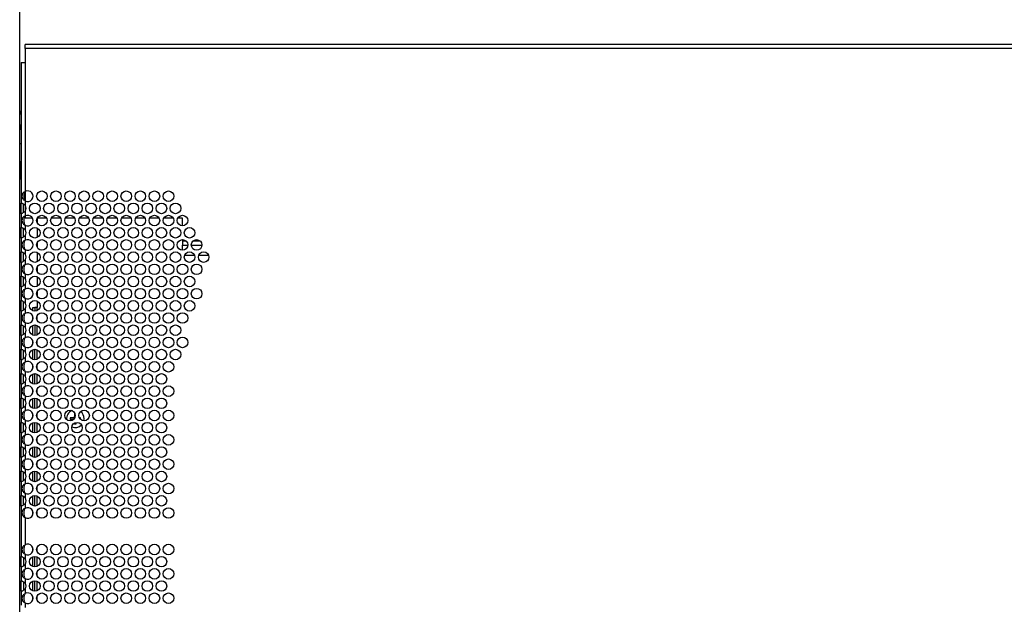
# Model space of a CAD drawing. Units: inches. Extents: x 112 to 581, y -226 to 33.
# Drawn here: x 126 to 129, y -50 to -48 of the extents above; entities that cross this region are included whole.
import ezdxf

# ---------------------------------------------------------------- set-up
doc = ezdxf.new("R2010")
doc.units = ezdxf.units.IN
doc.header["$MEASUREMENT"] = 0

msp = doc.modelspace()

# ---------------------------------------------------------------- linework, layer by layer
at = {"color": 7, "linetype": 'Continuous', "lineweight": 25}
for p, q in [((125.86558, -51.92588), (125.86558, -47.48185)), ((135.2301, -47.97387), (125.88533, -47.97387)), ((125.88533, -47.98817), (125.88533, -47.97387)), ((125.88533, -47.98817), (125.88533, -48.03817)), ((135.2301, -47.98817), (125.88533, -47.98817)), ((125.87103, -48.03817), (125.87103, -48.53764)), ((125.87103, -48.03817), (125.88533, -48.03817)), ((125.88533, -48.03817), (125.88533, -48.4967)), ((125.87103, -48.2758), (125.86558, -48.2758)), ((125.86558, -48.3254), (125.87103, -48.3254)), ((125.87063, -48.38941), (125.86975, -48.38941)), ((125.86975, -48.45261), (125.87063, -48.45261)), ((125.88533, -48.4967), (125.88533, -48.52957)), ((125.87103, -48.57523), (125.87103, -48.53764)), ((125.87903, -48.57137), (125.87903, -48.54119)), ((125.88533, -48.52957), (125.88533, -48.54637)), ((125.88533, -48.54637), (125.88533, -48.5665)), ((125.87103, -48.57523), (125.87103, -48.62424)), ((125.88533, -48.5665), (125.88533, -48.5833)), ((125.88533, -48.5833), (125.88533, -48.59151)), ((125.91136, -48.59151), (125.88533, -48.59151)), ((125.88533, -48.61618), (125.88533, -48.63297)), ((125.96136, -48.59151), (125.92755, -48.59151)), ((125.92779, -48.59151), (125.92779, -48.60846)), ((126.01136, -48.59151), (125.97755, -48.59151)), ((126.06136, -48.59151), (126.02755, -48.59151)), ((126.11136, -48.59151), (126.07755, -48.59151)), ((126.16136, -48.59151), (126.12755, -48.59151)), ((126.21136, -48.59151), (126.17755, -48.59151)), ((126.26136, -48.59151), (126.22755, -48.59151)), ((126.31136, -48.59151), (126.27755, -48.59151)), ((126.36136, -48.59151), (126.32755, -48.59151)), ((126.41136, -48.59151), (126.37755, -48.59151)), ((126.44439, -48.59151), (126.42755, -48.59151)), ((126.44439, -48.61854), (126.44439, -48.59151)), ((125.87103, -48.66184), (125.87103, -48.62424)), ((125.87903, -48.65797), (125.87903, -48.6278)), ((125.92779, -48.62619), (125.92779, -48.65989)), ((125.87103, -48.66184), (125.87103, -48.71084)), ((125.88533, -48.6531), (125.88533, -48.6699)), ((125.92779, -48.67762), (125.92779, -48.69506)), ((126.44439, -48.66754), (126.44439, -48.67298)), ((126.45767, -48.67298), (126.44439, -48.67298)), ((126.44439, -48.67298), (126.44439, -48.68727)), ((126.44439, -48.70514), (126.44439, -48.68727)), ((126.50767, -48.67298), (126.48123, -48.67298)), ((125.87103, -48.74844), (125.87103, -48.71084)), ((125.87903, -48.74457), (125.87903, -48.7144)), ((125.88533, -48.70278), (125.88533, -48.71958)), ((125.92779, -48.71279), (125.92779, -48.74649)), ((125.87103, -48.74844), (125.87103, -48.79745)), ((125.88533, -48.73971), (125.88533, -48.7565)), ((126.45187, -48.72298), (126.48703, -48.72298)), ((126.50187, -48.72298), (126.53703, -48.72298)), ((125.88533, -48.78938), (125.88533, -48.80618)), ((125.92779, -48.76423), (125.92779, -48.78166)), ((125.87103, -48.83504), (125.87103, -48.79745)), ((125.87903, -48.83117), (125.87903, -48.801)), ((125.88533, -48.82631), (125.88533, -48.84311)), ((125.92779, -48.7994), (125.92779, -48.83309)), ((125.87103, -48.83504), (125.87103, -48.88405)), ((125.92779, -48.85083), (125.92779, -48.86826)), ((125.87103, -48.92164), (125.87103, -48.88405)), ((125.87903, -48.91778), (125.87903, -48.8876)), ((125.88533, -48.87598), (125.88533, -48.89278)), ((125.92779, -48.886), (125.92779, -48.90918)), ((125.87103, -48.92164), (125.87103, -48.97065)), ((125.88533, -48.91291), (125.88533, -48.92971)), ((125.91179, -48.90918), (125.91979, -48.90918)), ((125.91179, -48.92002), (125.91179, -48.90918)), ((125.91979, -48.90918), (125.91979, -48.92164)), ((125.92779, -48.90918), (125.91979, -48.90918)), ((125.88533, -48.96259), (125.88533, -48.97938)), ((125.91179, -48.9534), (125.91179, -48.93889)), ((125.87103, -49.00825), (125.87103, -48.97065)), ((125.87903, -49.00438), (125.87903, -48.97421)), ((125.88533, -48.99951), (125.88533, -49.01631)), ((125.91179, -49.00662), (125.91179, -48.97228)), ((125.91979, -48.97065), (125.91979, -49.00825)), ((125.87103, -49.00825), (125.87103, -49.05725)), ((125.91179, -49.04001), (125.91179, -49.02549)), ((125.87103, -49.09485), (125.87103, -49.05725)), ((125.87903, -49.09098), (125.87903, -49.06081)), ((125.88533, -49.04919), (125.88533, -49.06599)), ((125.91179, -49.09322), (125.91179, -49.05888)), ((125.91979, -49.09485), (125.91979, -49.05725)), ((125.87103, -49.09485), (125.87103, -49.14386)), ((125.88533, -49.08612), (125.88533, -49.10291)), ((125.88533, -49.13579), (125.88533, -49.15259)), ((125.91179, -49.12661), (125.91179, -49.1121)), ((125.87103, -49.18145), (125.87103, -49.14386)), ((125.87903, -49.17758), (125.87903, -49.14741)), ((125.88533, -49.17272), (125.88533, -49.18952)), ((125.91179, -49.17982), (125.91179, -49.14548)), ((125.91979, -49.18145), (125.91979, -49.14386)), ((125.87103, -49.18145), (125.87103, -49.23046)), ((125.91179, -49.21321), (125.91179, -49.1987)), ((125.87103, -49.26805), (125.87103, -49.23046)), ((125.87903, -49.26419), (125.87903, -49.23401)), ((125.88533, -49.22239), (125.88533, -49.23919)), ((125.91179, -49.26643), (125.91179, -49.23209)), ((125.91979, -49.26805), (125.91979, -49.23046)), ((125.87103, -49.26805), (125.87103, -49.31706)), ((125.88533, -49.25932), (125.88533, -49.27612)), ((125.87103, -49.35466), (125.87103, -49.31706)), ((125.88533, -49.309), (125.88533, -49.32579)), ((125.91179, -49.29981), (125.91179, -49.2853)), ((125.91979, -49.35466), (125.91979, -49.31706)), ((126.05675, -49.30077), (126.04543, -49.30077)), ((126.04543, -49.30697), (126.05675, -49.30697)), ((126.05265, -49.30697), (126.05265, -49.30077)), ((126.06059, -49.2856), (126.06059, -49.29693)), ((126.06059, -49.29282), (126.06325, -49.29282)), ((126.06679, -49.32214), (126.06679, -49.31725)), ((126.08196, -49.30077), (126.07754, -49.30077)), ((126.09409, -49.31135), (126.09499, -49.30387)), ((125.87903, -49.35079), (125.87903, -49.32062)), ((125.88533, -49.34592), (125.88533, -49.36272)), ((125.91179, -49.35303), (125.91179, -49.31869)), ((126.06059, -49.31916), (126.06059, -49.32214)), ((125.87103, -49.35466), (125.87103, -49.40366)), ((125.91179, -49.38642), (125.91179, -49.3719)), ((125.87103, -49.44126), (125.87103, -49.40366)), ((125.87903, -49.43739), (125.87903, -49.40722)), ((125.88533, -49.3956), (125.88533, -49.4124)), ((125.91179, -49.43963), (125.91179, -49.40529)), ((125.91979, -49.44126), (125.91979, -49.40367)), ((125.87103, -49.44126), (125.87103, -49.49027)), ((125.88533, -49.43253), (125.88533, -49.44932)), ((125.87103, -49.52786), (125.87103, -49.49027)), ((125.88533, -49.4822), (125.88533, -49.499)), ((125.91179, -49.47302), (125.91179, -49.45851)), ((125.91179, -49.52623), (125.91179, -49.49189)), ((125.91979, -49.52786), (125.91979, -49.49027)), ((125.87903, -49.52399), (125.87903, -49.49382)), ((125.88533, -49.51913), (125.88533, -49.53593)), ((125.87103, -49.52786), (125.87103, -49.57687)), ((125.91179, -49.55962), (125.91179, -49.54511)), ((125.87103, -49.61446), (125.87103, -49.57687)), ((125.87903, -49.6106), (125.87903, -49.58042)), ((125.88533, -49.5688), (125.88533, -49.5856)), ((125.91179, -49.61284), (125.91179, -49.5785)), ((125.91979, -49.61446), (125.91979, -49.57687)), ((125.87103, -49.61446), (125.87103, -49.79327)), ((125.88533, -49.60573), (125.88533, -49.62253)), ((125.91179, -49.64622), (125.91179, -49.63171)), ((125.88533, -49.65541), (125.88533, -49.75233)), ((125.91179, -49.77602), (125.91179, -49.76151)), ((125.87103, -49.83087), (125.87103, -49.79327)), ((125.87903, -49.79714), (125.87903, -49.82731)), ((125.88533, -49.78521), (125.88533, -49.802)), ((125.91179, -49.82924), (125.91179, -49.7949)), ((125.91979, -49.83087), (125.91979, -49.79327)), ((125.87103, -49.83087), (125.87103, -49.87987)), ((125.88533, -49.82213), (125.88533, -49.83893)), ((125.88533, -49.87181), (125.88533, -49.88861)), ((125.91179, -49.86263), (125.91179, -49.84812)), ((125.87103, -49.91747), (125.87103, -49.87987)), ((125.87903, -49.88374), (125.87903, -49.91392)), ((125.88533, -49.90874), (125.88533, -49.92553)), ((125.91179, -49.91584), (125.91179, -49.8815)), ((125.91979, -49.91747), (125.91979, -49.87988)), ((125.87103, -49.91747), (125.87103, -49.96648)), ((125.91179, -49.94923), (125.91179, -49.93472)), ((125.88533, -49.95841), (125.88533, -49.97521))]:
    msp.add_line(p, q, dxfattribs=at)
at = {"color": 8, "linetype": 'Continuous', "lineweight": 25}
for p, q in [((125.86936, -48.42101), (125.86936, -48.38973)), ((125.86975, -48.38941), (125.86975, -48.45261)), ((125.87063, -48.45261), (125.87063, -48.38941)), ((125.86936, -48.4523), (125.86936, -48.42101)), ((126.44439, -48.68727), (126.46323, -48.68727)), ((126.47567, -48.68727), (126.51323, -48.68727)), ((125.92779, -48.91969), (125.92779, -48.90918)), ((125.92779, -48.95487), (125.92779, -48.93743)), ((125.92779, -49.0063), (125.92779, -48.9726)), ((125.92779, -49.04147), (125.92779, -49.02403)), ((125.92779, -49.0929), (125.92779, -49.0592)), ((125.92779, -49.12807), (125.92779, -49.11064)), ((125.92779, -49.1795), (125.92779, -49.14581)), ((125.92779, -49.21467), (125.92779, -49.19724)), ((125.92779, -49.2661), (125.92779, -49.23241)), ((125.92779, -49.30128), (125.92779, -49.28384)), ((125.92779, -49.35271), (125.92779, -49.31901)), ((125.92779, -49.38788), (125.92779, -49.37044)), ((125.92779, -49.43931), (125.92779, -49.40561)), ((125.92779, -49.47448), (125.92779, -49.45705)), ((125.92779, -49.52591), (125.92779, -49.49222)), ((125.92779, -49.56108), (125.92779, -49.54365)), ((125.92779, -49.61251), (125.92779, -49.57882)), ((125.92779, -49.64769), (125.92779, -49.63025)), ((125.92779, -49.77749), (125.92779, -49.76005)), ((125.92779, -49.82892), (125.92779, -49.79522)), ((125.92779, -49.86409), (125.92779, -49.84665)), ((125.92779, -49.91552), (125.92779, -49.88183)), ((125.92779, -49.95069), (125.92779, -49.93326))]:
    msp.add_line(p, q, dxfattribs=at)
at = {"color": 7, "linetype": 'Continuous', "lineweight": 25, "flags": 128}
msp.add_lwpolyline([(126.05675, -49.30077), (126.05723, -49.30029), (126.05771, -49.29981), (126.05819, -49.29933), (126.05867, -49.29885), (126.05915, -49.29837), (126.05963, -49.29789), (126.06011, -49.29741), (126.06059, -49.29693)], dxfattribs=at)
at = {"color": 7, "linetype": 'Continuous', "lineweight": 25}
for centre in [(125.94445, -48.51314), (125.99445, -48.51314), (126.04445, -48.51314), (126.09445, -48.51314), (126.14445, -48.51314), (126.19445, -48.51314), (126.24445, -48.51314), (126.29445, -48.51314), (126.34445, -48.51314), (126.39445, -48.51314), (125.91945, -48.55644), (125.96945, -48.55644), (126.01945, -48.55644), (126.06945, -48.55644), (126.11945, -48.55644), (126.16945, -48.55644), (126.21945, -48.55644), (126.26945, -48.55644), (126.31945, -48.55644), (126.36945, -48.55644), (126.41945, -48.55644), (125.94445, -48.59974), (125.99445, -48.59974), (126.04445, -48.59974), (126.09445, -48.59974), (126.14445, -48.59974), (126.19445, -48.59974), (126.24445, -48.59974), (126.29445, -48.59974), (126.34445, -48.59974), (126.39445, -48.59974), (126.44445, -48.59974), (125.91945, -48.64304), (125.96945, -48.64304), (126.01945, -48.64304), (126.06945, -48.64304), (126.11945, -48.64304), (126.16945, -48.64304), (126.21945, -48.64304), (126.26945, -48.64304), (126.31945, -48.64304), (126.36945, -48.64304), (126.41945, -48.64304), (126.46945, -48.64304), (125.94445, -48.68634), (125.99445, -48.68634), (126.04445, -48.68634), (126.09445, -48.68634), (126.14445, -48.68634), (126.19445, -48.68634), (126.24445, -48.68634), (126.29445, -48.68634), (126.34445, -48.68634), (126.39445, -48.68634), (126.44445, -48.68634), (126.49445, -48.68634), (125.91945, -48.72964), (125.96945, -48.72964), (126.01945, -48.72964), (126.06945, -48.72964), (126.11945, -48.72964), (126.16945, -48.72964), (126.21945, -48.72964), (126.26945, -48.72964), (126.31945, -48.72964), (126.36945, -48.72964), (126.41945, -48.72964), (126.46945, -48.72964), (126.51945, -48.72964), (125.94445, -48.77294), (125.99445, -48.77294), (126.04445, -48.77294), (126.09445, -48.77294), (126.14445, -48.77294), (126.19445, -48.77294), (126.24445, -48.77294), (126.29445, -48.77294), (126.34445, -48.77294), (126.39445, -48.77294), (126.44445, -48.77294), (126.49445, -48.77294), (125.91945, -48.81624), (125.96945, -48.81624), (126.01945, -48.81624), (126.06945, -48.81624), (126.11945, -48.81624), (126.16945, -48.81624), (126.21945, -48.81624), (126.26945, -48.81624), (126.31945, -48.81624), (126.36945, -48.81624), (126.41945, -48.81624), (126.46945, -48.81624), (125.94445, -48.85955), (125.99445, -48.85955), (126.04445, -48.85955), (126.09445, -48.85955), (126.14445, -48.85955), (126.19445, -48.85955), (126.24445, -48.85955), (126.29445, -48.85955), (126.34445, -48.85955), (126.39445, -48.85955), (126.44445, -48.85955), (126.49445, -48.85955), (125.91945, -48.90285), (125.96945, -48.90285), (126.01945, -48.90285), (126.06945, -48.90285), (126.11945, -48.90285), (126.16945, -48.90285), (126.21945, -48.90285), (126.26945, -48.90285), (126.31945, -48.90285), (126.36945, -48.90285), (126.41945, -48.90285), (126.46945, -48.90285), (125.94445, -48.94615), (125.99445, -48.94615), (126.04445, -48.94615), (126.09445, -48.94615), (126.14445, -48.94615), (126.19445, -48.94615), (126.24445, -48.94615), (126.29445, -48.94615), (126.34445, -48.94615), (126.39445, -48.94615), (126.44445, -48.94615), (125.91945, -48.98945), (125.96945, -48.98945), (126.01945, -48.98945), (126.06945, -48.98945), (126.11945, -48.98945), (126.16945, -48.98945), (126.21945, -48.98945), (126.26945, -48.98945), (126.31945, -48.98945), (126.36945, -48.98945), (126.41945, -48.98945), (125.94445, -49.03275), (125.99445, -49.03275), (126.04445, -49.03275), (126.09445, -49.03275), (126.14445, -49.03275), (126.19445, -49.03275), (126.24445, -49.03275), (126.29445, -49.03275), (126.34445, -49.03275), (126.39445, -49.03275), (126.44445, -49.03275), (125.91945, -49.07605), (125.96945, -49.07605), (126.01945, -49.07605), (126.06945, -49.07605), (126.11945, -49.07605), (126.16945, -49.07605), (126.21945, -49.07605), (126.26945, -49.07605), (126.31945, -49.07605), (126.36945, -49.07605), (126.41945, -49.07605), (125.94445, -49.11935), (125.99445, -49.11935), (126.04445, -49.11935), (126.09445, -49.11935), (126.14445, -49.11935), (126.19445, -49.11935), (126.24445, -49.11935), (126.29445, -49.11935), (126.34445, -49.11935), (126.39445, -49.11935), (125.91945, -49.16265), (125.96945, -49.16265), (126.01945, -49.16265), (126.06945, -49.16265), (126.11945, -49.16265), (126.16945, -49.16265), (126.21945, -49.16265), (126.26945, -49.16265), (126.31945, -49.16265), (126.36945, -49.16265), (125.94445, -49.20596), (125.99445, -49.20596), (126.04445, -49.20596), (126.09445, -49.20596), (126.14445, -49.20596), (126.19445, -49.20596), (126.24445, -49.20596), (126.29445, -49.20596), (126.34445, -49.20596), (126.39445, -49.20596), (125.91945, -49.24926), (125.96945, -49.24926), (126.01945, -49.24926), (126.06945, -49.24926), (126.11945, -49.24926), (126.16945, -49.24926), (126.21945, -49.24926), (126.26945, -49.24926), (126.31945, -49.24926), (126.36945, -49.24926), (125.94445, -49.29256), (125.99445, -49.29256), (126.04445, -49.29256), (126.09445, -49.29256), (126.14445, -49.29256), (126.19445, -49.29256), (126.24445, -49.29256), (126.29445, -49.29256), (126.34445, -49.29256), (126.39445, -49.29256), (125.91945, -49.33586), (125.96945, -49.33586), (126.01945, -49.33586), (126.06945, -49.33586), (126.11945, -49.33586), (126.16945, -49.33586), (126.21945, -49.33586), (126.26945, -49.33586), (126.31945, -49.33586), (126.36945, -49.33586), (125.94445, -49.37916), (125.99445, -49.37916), (126.04445, -49.37916), (126.09445, -49.37916), (126.14445, -49.37916), (126.19445, -49.37916), (126.24445, -49.37916), (126.29445, -49.37916), (126.34445, -49.37916), (126.39445, -49.37916), (125.91945, -49.42246), (125.96945, -49.42246), (126.01945, -49.42246), (126.06945, -49.42246), (126.11945, -49.42246), (126.16945, -49.42246), (126.21945, -49.42246), (126.26945, -49.42246), (126.31945, -49.42246), (126.36945, -49.42246), (125.94445, -49.46576), (125.99445, -49.46576), (126.04445, -49.46576), (126.09445, -49.46576), (126.14445, -49.46576), (126.19445, -49.46576), (126.24445, -49.46576), (126.29445, -49.46576), (126.34445, -49.46576), (126.39445, -49.46576), (125.91945, -49.50906), (125.96945, -49.50906), (126.01945, -49.50906), (126.06945, -49.50906), (126.11945, -49.50906), (126.16945, -49.50906), (126.21945, -49.50906), (126.26945, -49.50906), (126.31945, -49.50906), (126.36945, -49.50906), (125.94445, -49.55237), (125.99445, -49.55237), (126.04445, -49.55237), (126.09445, -49.55237), (126.14445, -49.55237), (126.19445, -49.55237), (126.24445, -49.55237), (126.29445, -49.55237), (126.34445, -49.55237), (126.39445, -49.55237), (125.91945, -49.59567), (125.96945, -49.59567), (126.01945, -49.59567), (126.06945, -49.59567), (126.11945, -49.59567), (126.16945, -49.59567), (126.21945, -49.59567), (126.26945, -49.59567), (126.31945, -49.59567), (126.36945, -49.59567), (125.94445, -49.63897), (125.99445, -49.63897), (126.04445, -49.63897), (126.09445, -49.63897), (126.14445, -49.63897), (126.19445, -49.63897), (126.24445, -49.63897), (126.29445, -49.63897), (126.34445, -49.63897), (126.39445, -49.63897), (125.94445, -49.76877), (125.99445, -49.76877), (126.04445, -49.76877), (126.09445, -49.76877), (126.14445, -49.76877), (126.19445, -49.76877), (126.24445, -49.76877), (126.29445, -49.76877), (126.34445, -49.76877), (126.39445, -49.76877), (125.91945, -49.81207), (125.96945, -49.81207), (126.01945, -49.81207), (126.06945, -49.81207), (126.11945, -49.81207), (126.16945, -49.81207), (126.21945, -49.81207), (126.26945, -49.81207), (126.31945, -49.81207), (126.36945, -49.81207), (125.94445, -49.85537), (125.99445, -49.85537), (126.04445, -49.85537), (126.09445, -49.85537), (126.14445, -49.85537), (126.19445, -49.85537), (126.24445, -49.85537), (126.29445, -49.85537), (126.34445, -49.85537), (126.39445, -49.85537), (125.91945, -49.89867), (125.96945, -49.89867), (126.01945, -49.89867), (126.06945, -49.89867), (126.11945, -49.89867), (126.16945, -49.89867), (126.21945, -49.89867), (126.26945, -49.89867), (126.31945, -49.89867), (126.36945, -49.89867), (125.94445, -49.94197), (125.99445, -49.94197), (126.04445, -49.94197), (126.09445, -49.94197), (126.14445, -49.94197), (126.19445, -49.94197), (126.24445, -49.94197), (126.29445, -49.94197), (126.34445, -49.94197), (126.39445, -49.94197)]:
    msp.add_circle(centre, 0.0188, dxfattribs=at)
for centre, radius, start, end in [((126.07001, -48.21624), 0.2, 174.16225, 179.96005), ((126.07001, -48.21597), 0.2, 180.03995, 185.83775), ((126.07001, -48.26504), 0.2, 174.16225, 179.96005), ((126.07001, -48.26476), 0.2, 180.03995, 183.16673), ((126.02554, -48.42446), 0.16, 167.46038, 178.76393), ((125.86975, -48.38981), 0.0004, 90, 167.46038), ((125.87063, -48.38981), 0.0004, 0, 90), ((126.02554, -48.41756), 0.16, 181.23607, 192.53962), ((125.86975, -48.45221), 0.0004, 192.53962, 270), ((125.87063, -48.45221), 0.0004, 270, 0), ((125.89445, -48.51314), 0.0188, 240.97619, 119.02381), ((125.86945, -48.55644), 0.0188, 327.63062, 32.36938), ((125.89445, -48.59974), 0.0188, 240.97619, 119.02381), ((125.86945, -48.64304), 0.0188, 327.63062, 32.36938), ((125.89445, -48.68634), 0.0188, 240.97619, 119.02381), ((125.86945, -48.72964), 0.0188, 327.63062, 32.36938), ((125.89445, -48.77294), 0.0188, 240.97619, 119.02381), ((125.86945, -48.81624), 0.0188, 327.63062, 32.36938), ((125.89445, -48.85955), 0.0188, 240.97619, 119.02381), ((125.86945, -48.90285), 0.0188, 327.63062, 32.36938), ((125.89445, -48.94615), 0.0188, 240.97619, 119.02381), ((125.86945, -48.98945), 0.0188, 327.63062, 32.36938), ((125.89445, -49.03275), 0.0188, 240.97619, 119.02381), ((125.86945, -49.07605), 0.0188, 327.63062, 32.36938), ((125.89445, -49.11935), 0.0188, 240.97619, 119.02381), ((125.86945, -49.16265), 0.0188, 327.63062, 32.36938), ((125.89445, -49.20596), 0.0188, 240.97619, 119.02381), ((125.86945, -49.24926), 0.0188, 327.63062, 32.36938), ((125.89445, -49.29256), 0.0188, 240.97619, 119.02381), ((126.06369, -49.30387), 0.0313, 113.14174, 185.96891), ((126.06369, -49.30387), 0.0313, 0, 54.21807), ((126.24701, -49.30387), 0.2016, 179.11896, 180.88104), ((125.88512, -49.30387), 0.19686, 359.09775, 0.90225), ((125.86945, -49.33586), 0.0188, 327.63062, 32.36938), ((126.06369, -49.30387), 0.0313, 245.99446, 314.40754), ((126.06369, -49.12526), 0.1969, 269.09785, 270.90215), ((125.89445, -49.37916), 0.0188, 240.97619, 119.02381), ((125.86945, -49.42246), 0.0188, 327.63062, 32.36938), ((125.89445, -49.46576), 0.0188, 240.97619, 119.02381), ((125.86945, -49.50906), 0.0188, 327.63062, 32.36938), ((125.89445, -49.55237), 0.0188, 240.97619, 119.02381), ((125.86945, -49.59567), 0.0188, 327.63062, 32.36938), ((125.89445, -49.63897), 0.0188, 240.97619, 119.02381), ((125.89445, -49.76877), 0.0188, 240.97619, 119.02381), ((125.86945, -49.81207), 0.0188, 327.63062, 32.36938), ((125.89445, -49.85537), 0.0188, 240.97619, 119.02381), ((125.86945, -49.89867), 0.0188, 327.63062, 32.36938), ((125.89445, -49.94197), 0.0188, 240.97619, 119.02381)]:
    msp.add_arc(centre, radius, start, end, dxfattribs=at)
for points, knots in [([(125.88533, -48.4967), (125.88427, -48.49717), (125.88224, -48.49809), (125.87889, -48.50023), (125.87589, -48.50331), (125.8741, -48.50797), (125.87362, -48.5129), (125.87412, -48.51776), (125.87597, -48.5221), (125.87964, -48.52616), (125.88332, -48.52837), (125.88533, -48.52957)], [0, 0, 0, 0, 0.0778027, 0.1491058, 0.2753685, 0.389233, 0.5038403, 0.6038597, 0.7135177, 0.8434569, 1, 1, 1, 1]), ([(125.88533, -48.4967), (125.88442, -48.49771), (125.88257, -48.49978), (125.88052, -48.50525), (125.88002, -48.51284), (125.88062, -48.52045), (125.88265, -48.52587), (125.88443, -48.52832), (125.88533, -48.52957)], [0, 0, 0, 0, 0.1142102, 0.2324178, 0.5013923, 0.7461856, 0.8703322, 1, 1, 1, 1]), ([(125.88533, -48.54637), (125.88405, -48.54518), (125.88153, -48.54284), (125.87805, -48.54065), (125.87535, -48.53943), (125.87327, -48.53871), (125.87144, -48.53808), (125.87118, -48.53779), (125.87103, -48.53764)], [0, 0, 0, 0, 0.2120763, 0.4159811, 0.5206477, 0.652293, 0.8119081, 1, 1, 1, 1]), ([(125.87103, -48.57523), (125.8711, -48.57517), (125.87125, -48.57506), (125.87235, -48.57457), (125.87395, -48.57384), (125.8766, -48.57255), (125.88067, -48.57033), (125.88377, -48.56778), (125.88533, -48.5665)], [0, 0, 0, 0, 0.1337229, 0.263112, 0.3890615, 0.51251, 0.7548632, 1, 1, 1, 1]), ([(125.88533, -48.5833), (125.88427, -48.58378), (125.88224, -48.58469), (125.87889, -48.58683), (125.87589, -48.58991), (125.8741, -48.59457), (125.87362, -48.5995), (125.87412, -48.60436), (125.87597, -48.60871), (125.87964, -48.61276), (125.88332, -48.61497), (125.88533, -48.61618)], [0, 0, 0, 0, 0.0778023, 0.1490997, 0.2753617, 0.3892256, 0.5038427, 0.6038616, 0.7135191, 0.8434576, 1, 1, 1, 1]), ([(125.88533, -48.5833), (125.88442, -48.58431), (125.88257, -48.58638), (125.88052, -48.59185), (125.88002, -48.59944), (125.88062, -48.60705), (125.88265, -48.61248), (125.88443, -48.61493), (125.88533, -48.61618)], [0, 0, 0, 0, 0.1141997, 0.2324069, 0.5013937, 0.7461863, 0.8703326, 1, 1, 1, 1]), ([(125.88533, -48.63297), (125.88405, -48.63178), (125.88153, -48.62944), (125.87805, -48.62725), (125.87535, -48.62603), (125.87327, -48.62531), (125.87144, -48.62468), (125.87118, -48.6244), (125.87103, -48.62424)], [0, 0, 0, 0, 0.2120663, 0.4159735, 0.5206413, 0.652288, 0.811908, 1, 1, 1, 1]), ([(125.87103, -48.66184), (125.8711, -48.66178), (125.87125, -48.66166), (125.87235, -48.66117), (125.87395, -48.66045), (125.8766, -48.65916), (125.88067, -48.65694), (125.88377, -48.65439), (125.88533, -48.6531)], [0, 0, 0, 0, 0.1337235, 0.2631132, 0.3890587, 0.5125078, 0.7548621, 1, 1, 1, 1]), ([(125.88533, -48.6699), (125.88427, -48.67038), (125.88224, -48.6713), (125.87889, -48.67343), (125.87589, -48.67651), (125.8741, -48.68117), (125.87362, -48.6861), (125.87412, -48.69096), (125.87597, -48.69531), (125.87964, -48.69936), (125.88332, -48.70157), (125.88533, -48.70278)], [0, 0, 0, 0, 0.077803, 0.149101, 0.2753642, 0.3892291, 0.5038473, 0.603867, 0.7135165, 0.8434562, 1, 1, 1, 1]), ([(125.88533, -48.6699), (125.88442, -48.67092), (125.88257, -48.67298), (125.88052, -48.67846), (125.88002, -48.68604), (125.88062, -48.69365), (125.88265, -48.69908), (125.88443, -48.70153), (125.88533, -48.70278)], [0, 0, 0, 0, 0.1142012, 0.2324099, 0.5014002, 0.746183, 0.8703309, 1, 1, 1, 1]), ([(125.88533, -48.71958), (125.88405, -48.71838), (125.88153, -48.71605), (125.87805, -48.71385), (125.87535, -48.71263), (125.87327, -48.71191), (125.87144, -48.71129), (125.87118, -48.711), (125.87103, -48.71084)], [0, 0, 0, 0, 0.2120763, 0.4159811, 0.5206477, 0.652293, 0.8119081, 1, 1, 1, 1]), ([(125.87103, -48.74844), (125.8711, -48.74838), (125.87125, -48.74826), (125.87235, -48.74777), (125.87395, -48.74705), (125.8766, -48.74576), (125.88067, -48.74354), (125.88377, -48.74099), (125.88533, -48.73971)], [0, 0, 0, 0, 0.1337223, 0.2631108, 0.3890552, 0.5125093, 0.7548527, 1, 1, 1, 1]), ([(125.88533, -48.7565), (125.88427, -48.75698), (125.88224, -48.7579), (125.87889, -48.76003), (125.87589, -48.76311), (125.8741, -48.76778), (125.87362, -48.77271), (125.87412, -48.77757), (125.87597, -48.78191), (125.87964, -48.78597), (125.88332, -48.78818), (125.88533, -48.78938)], [0, 0, 0, 0, 0.0778025, 0.1491, 0.2753694, 0.3892243, 0.5038417, 0.6038608, 0.7135185, 0.8434573, 1, 1, 1, 1]), ([(125.88533, -48.7565), (125.88442, -48.75752), (125.88257, -48.75958), (125.88052, -48.76506), (125.88002, -48.77264), (125.88062, -48.78026), (125.88265, -48.78568), (125.88443, -48.78813), (125.88533, -48.78938)], [0, 0, 0, 0, 0.11419983, 0.23241904, 0.50139314, 0.74618597, 0.87033241, 1, 1, 1, 1]), ([(125.88533, -48.80618), (125.88405, -48.80499), (125.88153, -48.80265), (125.87805, -48.80045), (125.87535, -48.79923), (125.87327, -48.79852), (125.87144, -48.79789), (125.87118, -48.7976), (125.87103, -48.79745)], [0, 0, 0, 0, 0.2120761, 0.4159807, 0.5206472, 0.6522923, 0.8119104, 1, 1, 1, 1]), ([(125.87103, -48.83504), (125.8711, -48.83498), (125.87125, -48.83486), (125.87235, -48.83437), (125.87395, -48.83365), (125.8766, -48.83236), (125.88067, -48.83014), (125.88377, -48.82759), (125.88533, -48.82631)], [0, 0, 0, 0, 0.1337235, 0.2631132, 0.3890587, 0.5125078, 0.7548621, 1, 1, 1, 1]), ([(125.88533, -48.84311), (125.88427, -48.84359), (125.88224, -48.8445), (125.87889, -48.84664), (125.87589, -48.84972), (125.8741, -48.85438), (125.87362, -48.85931), (125.87412, -48.86417), (125.87597, -48.86851), (125.87964, -48.87257), (125.88332, -48.87478), (125.88533, -48.87598)], [0, 0, 0, 0, 0.0778029, 0.1491008, 0.2753638, 0.3892285, 0.5038465, 0.6038661, 0.7135154, 0.8434622, 1, 1, 1, 1]), ([(125.88533, -48.84311), (125.88442, -48.84412), (125.88257, -48.84619), (125.88052, -48.85166), (125.88002, -48.85925), (125.88062, -48.86686), (125.88265, -48.87228), (125.88443, -48.87473), (125.88533, -48.87598)], [0, 0, 0, 0, 0.1142011, 0.2324097, 0.5013997, 0.7461822, 0.8703419, 1, 1, 1, 1]), ([(125.88533, -48.89278), (125.88405, -48.89159), (125.88153, -48.88925), (125.87805, -48.88706), (125.87535, -48.88584), (125.87327, -48.88512), (125.87144, -48.88449), (125.87118, -48.8842), (125.87103, -48.88405)], [0, 0, 0, 0, 0.2120768, 0.415982, 0.5206488, 0.6522943, 0.8119098, 1, 1, 1, 1]), ([(125.87103, -48.92164), (125.8711, -48.92158), (125.87125, -48.92147), (125.87235, -48.92098), (125.87395, -48.92025), (125.8766, -48.91897), (125.88067, -48.91674), (125.88377, -48.91419), (125.88533, -48.91291)], [0, 0, 0, 0, 0.1337235, 0.2631132, 0.3890587, 0.5125078, 0.7548621, 1, 1, 1, 1]), ([(125.88533, -48.92971), (125.88427, -48.93019), (125.88224, -48.9311), (125.87889, -48.93324), (125.87589, -48.93632), (125.8741, -48.94098), (125.87362, -48.94591), (125.87412, -48.95077), (125.87597, -48.95512), (125.87964, -48.95917), (125.88332, -48.96138), (125.88533, -48.96259)], [0, 0, 0, 0, 0.0778025, 0.1491, 0.2753694, 0.3892243, 0.5038417, 0.6038608, 0.7135185, 0.8434573, 1, 1, 1, 1]), ([(125.88533, -48.92971), (125.88442, -48.93072), (125.88257, -48.93279), (125.88052, -48.93826), (125.88002, -48.94585), (125.88062, -48.95346), (125.88265, -48.95889), (125.88443, -48.96134), (125.88533, -48.96259)], [0, 0, 0, 0, 0.11419983, 0.23241904, 0.50139314, 0.74618597, 0.87033241, 1, 1, 1, 1]), ([(125.88533, -48.97938), (125.88405, -48.97819), (125.88153, -48.97585), (125.87805, -48.97366), (125.87535, -48.97244), (125.87327, -48.97172), (125.87144, -48.97109), (125.87118, -48.97081), (125.87103, -48.97065)], [0, 0, 0, 0, 0.2120763, 0.4159811, 0.5206477, 0.652293, 0.8119081, 1, 1, 1, 1]), ([(125.87103, -49.00825), (125.8711, -49.00819), (125.87125, -49.00807), (125.87235, -49.00758), (125.87395, -49.00686), (125.8766, -49.00557), (125.88067, -49.00335), (125.88377, -49.0008), (125.88533, -48.99951)], [0, 0, 0, 0, 0.1337229, 0.263112, 0.3890615, 0.51251, 0.7548632, 1, 1, 1, 1]), ([(125.88533, -49.01631), (125.88427, -49.01679), (125.88224, -49.01771), (125.87889, -49.01984), (125.87589, -49.02292), (125.8741, -49.02758), (125.87362, -49.03251), (125.87412, -49.03737), (125.87597, -49.04172), (125.87964, -49.04577), (125.88332, -49.04798), (125.88533, -49.04919)], [0, 0, 0, 0, 0.0778023, 0.1490997, 0.2753617, 0.3892256, 0.5038427, 0.6038616, 0.7135191, 0.8434576, 1, 1, 1, 1]), ([(125.88533, -49.01631), (125.88442, -49.01733), (125.88257, -49.01939), (125.88052, -49.02487), (125.88002, -49.03245), (125.88062, -49.04006), (125.88265, -49.04549), (125.88443, -49.04794), (125.88533, -49.04919)], [0, 0, 0, 0, 0.1141997, 0.2324069, 0.5013937, 0.7461863, 0.8703326, 1, 1, 1, 1]), ([(125.88533, -49.06599), (125.88405, -49.06479), (125.88153, -49.06246), (125.87805, -49.06026), (125.87535, -49.05904), (125.87327, -49.05832), (125.87144, -49.0577), (125.87118, -49.05741), (125.87103, -49.05725)], [0, 0, 0, 0, 0.2120663, 0.4159735, 0.5206413, 0.652288, 0.811908, 1, 1, 1, 1]), ([(125.87103, -49.09485), (125.8711, -49.09479), (125.87125, -49.09467), (125.87235, -49.09418), (125.87395, -49.09346), (125.8766, -49.09217), (125.88067, -49.08995), (125.88377, -49.0874), (125.88533, -49.08612)], [0, 0, 0, 0, 0.1337235, 0.2631132, 0.3890587, 0.5125078, 0.7548621, 1, 1, 1, 1]), ([(125.88533, -49.10291), (125.88427, -49.10339), (125.88224, -49.10431), (125.87889, -49.10644), (125.87589, -49.10952), (125.8741, -49.11419), (125.87362, -49.11912), (125.87412, -49.12398), (125.87597, -49.12832), (125.87964, -49.13238), (125.88332, -49.13459), (125.88533, -49.13579)], [0, 0, 0, 0, 0.0778072, 0.1491049, 0.2753675, 0.3892319, 0.5038392, 0.6038688, 0.7135178, 0.8434569, 1, 1, 1, 1]), ([(125.88533, -49.10291), (125.88442, -49.10393), (125.88257, -49.10599), (125.88052, -49.11147), (125.88002, -49.11905), (125.88062, -49.12667), (125.88265, -49.13209), (125.88443, -49.13454), (125.88533, -49.13579)], [0, 0, 0, 0, 0.1142102, 0.2324178, 0.5013923, 0.7461856, 0.8703322, 1, 1, 1, 1]), ([(125.88533, -49.15259), (125.88405, -49.1514), (125.88153, -49.14906), (125.87805, -49.14686), (125.87535, -49.14564), (125.87327, -49.14493), (125.87144, -49.1443), (125.87118, -49.14401), (125.87103, -49.14386)], [0, 0, 0, 0, 0.2120763, 0.4159811, 0.5206477, 0.652293, 0.8119081, 1, 1, 1, 1]), ([(125.87103, -49.18145), (125.8711, -49.18139), (125.87125, -49.18127), (125.87235, -49.18078), (125.87395, -49.18006), (125.8766, -49.17877), (125.88067, -49.17655), (125.88377, -49.174), (125.88533, -49.17272)], [0, 0, 0, 0, 0.13372272, 0.26311159, 0.38905635, 0.51251081, 0.7548636, 1, 1, 1, 1]), ([(125.88533, -49.18952), (125.88427, -49.19), (125.88224, -49.19091), (125.87889, -49.19305), (125.87589, -49.19613), (125.8741, -49.20079), (125.87362, -49.20572), (125.87412, -49.21058), (125.87597, -49.21493), (125.87964, -49.21898), (125.88332, -49.22119), (125.88533, -49.22239)], [0, 0, 0, 0, 0.0778025, 0.1491, 0.2753694, 0.3892243, 0.5038417, 0.6038608, 0.7135185, 0.8434573, 1, 1, 1, 1]), ([(125.88533, -49.18952), (125.88442, -49.19053), (125.88257, -49.1926), (125.88052, -49.19807), (125.88002, -49.20566), (125.88062, -49.21327), (125.88265, -49.21869), (125.88443, -49.22114), (125.88533, -49.22239)], [0, 0, 0, 0, 0.11419983, 0.23241904, 0.50139314, 0.74618597, 0.87033241, 1, 1, 1, 1]), ([(125.88533, -49.23919), (125.88405, -49.238), (125.88153, -49.23566), (125.87805, -49.23347), (125.87535, -49.23225), (125.87327, -49.23153), (125.87144, -49.2309), (125.87118, -49.23061), (125.87103, -49.23046)], [0, 0, 0, 0, 0.2120663, 0.4159735, 0.5206413, 0.652288, 0.811908, 1, 1, 1, 1]), ([(125.87103, -49.26805), (125.8711, -49.26799), (125.87125, -49.26788), (125.87235, -49.26739), (125.87395, -49.26666), (125.8766, -49.26538), (125.88067, -49.26315), (125.88377, -49.2606), (125.88533, -49.25932)], [0, 0, 0, 0, 0.1337235, 0.2631132, 0.3890587, 0.5125078, 0.7548621, 1, 1, 1, 1]), ([(125.88533, -49.27612), (125.88427, -49.2766), (125.88224, -49.27751), (125.87889, -49.27965), (125.87589, -49.28273), (125.8741, -49.28739), (125.87362, -49.29232), (125.87412, -49.29718), (125.87597, -49.30153), (125.87964, -49.30558), (125.88332, -49.30779), (125.88533, -49.309)], [0, 0, 0, 0, 0.0778029, 0.1491008, 0.2753638, 0.3892285, 0.5038465, 0.6038661, 0.7135154, 0.8434622, 1, 1, 1, 1]), ([(125.88533, -49.27612), (125.88442, -49.27713), (125.88257, -49.2792), (125.88052, -49.28468), (125.88002, -49.29226), (125.88062, -49.29987), (125.88265, -49.3053), (125.88443, -49.30775), (125.88533, -49.309)], [0, 0, 0, 0, 0.1142011, 0.2324097, 0.5013997, 0.7461822, 0.8703419, 1, 1, 1, 1]), ([(125.88533, -49.32579), (125.88405, -49.3246), (125.88153, -49.32226), (125.87805, -49.32007), (125.87535, -49.31885), (125.87327, -49.31813), (125.87144, -49.3175), (125.87118, -49.31722), (125.87103, -49.31706)], [0, 0, 0, 0, 0.2120768, 0.415982, 0.5206488, 0.6522943, 0.8119098, 1, 1, 1, 1]), ([(125.87103, -49.35466), (125.8711, -49.3546), (125.87125, -49.35448), (125.87235, -49.35399), (125.87395, -49.35327), (125.8766, -49.35198), (125.88067, -49.34976), (125.88377, -49.34721), (125.88533, -49.34592)], [0, 0, 0, 0, 0.1337223, 0.2631108, 0.3890552, 0.5125093, 0.7548527, 1, 1, 1, 1]), ([(125.88533, -49.36272), (125.88427, -49.3632), (125.88224, -49.36412), (125.87889, -49.36625), (125.87589, -49.36933), (125.8741, -49.37399), (125.87362, -49.37892), (125.87412, -49.38378), (125.87597, -49.38813), (125.87964, -49.39218), (125.88332, -49.39439), (125.88533, -49.3956)], [0, 0, 0, 0, 0.0778025, 0.1491, 0.2753694, 0.3892243, 0.5038417, 0.6038608, 0.7135185, 0.8434573, 1, 1, 1, 1]), ([(125.88533, -49.36272), (125.88442, -49.36374), (125.88257, -49.3658), (125.88052, -49.37128), (125.88002, -49.37886), (125.88062, -49.38647), (125.88265, -49.3919), (125.88443, -49.39435), (125.88533, -49.3956)], [0, 0, 0, 0, 0.11419983, 0.23241904, 0.50139314, 0.74618597, 0.87033241, 1, 1, 1, 1]), ([(125.88533, -49.4124), (125.88405, -49.41121), (125.88153, -49.40887), (125.87805, -49.40667), (125.87535, -49.40545), (125.87327, -49.40473), (125.87144, -49.40411), (125.87118, -49.40382), (125.87103, -49.40366)], [0, 0, 0, 0, 0.2120761, 0.4159807, 0.5206472, 0.6522923, 0.8119104, 1, 1, 1, 1]), ([(125.87103, -49.44126), (125.8711, -49.4412), (125.87125, -49.44108), (125.87235, -49.44059), (125.87395, -49.43987), (125.8766, -49.43858), (125.88067, -49.43636), (125.88377, -49.43381), (125.88533, -49.43253)], [0, 0, 0, 0, 0.1337231, 0.2631153, 0.3890605, 0.5125092, 0.7548628, 1, 1, 1, 1]), ([(125.88533, -49.44932), (125.88427, -49.4498), (125.88224, -49.45072), (125.87889, -49.45285), (125.87589, -49.45593), (125.8741, -49.4606), (125.87362, -49.46553), (125.87412, -49.47039), (125.87597, -49.47473), (125.87964, -49.47879), (125.88332, -49.481), (125.88533, -49.4822)], [0, 0, 0, 0, 0.0778028, 0.1491005, 0.2753633, 0.3892278, 0.5038456, 0.6038651, 0.7135232, 0.8434625, 1, 1, 1, 1]), ([(125.88533, -49.44932), (125.88442, -49.45034), (125.88257, -49.4524), (125.88052, -49.45788), (125.88002, -49.46546), (125.88062, -49.47308), (125.88265, -49.4785), (125.88443, -49.48095), (125.88533, -49.4822)], [0, 0, 0, 0, 0.1142009, 0.2324095, 0.5013992, 0.7461944, 0.8703421, 1, 1, 1, 1]), ([(125.88533, -49.499), (125.88405, -49.49781), (125.88153, -49.49547), (125.87805, -49.49328), (125.87535, -49.49205), (125.87327, -49.49134), (125.87144, -49.49071), (125.87118, -49.49042), (125.87103, -49.49027)], [0, 0, 0, 0, 0.2120659, 0.4159726, 0.5206467, 0.6522887, 0.8119084, 1, 1, 1, 1]), ([(125.87103, -49.52786), (125.8711, -49.5278), (125.87125, -49.52768), (125.87235, -49.52719), (125.87395, -49.52647), (125.8766, -49.52518), (125.88067, -49.52296), (125.88377, -49.52041), (125.88533, -49.51913)], [0, 0, 0, 0, 0.1337235, 0.2631132, 0.3890587, 0.5125078, 0.7548621, 1, 1, 1, 1]), ([(125.88533, -49.53593), (125.88427, -49.53641), (125.88224, -49.53732), (125.87889, -49.53946), (125.87589, -49.54254), (125.8741, -49.5472), (125.87362, -49.55213), (125.87412, -49.55699), (125.87597, -49.56134), (125.87964, -49.56539), (125.88332, -49.5676), (125.88533, -49.5688)], [0, 0, 0, 0, 0.0778027, 0.1491058, 0.2753685, 0.389233, 0.5038403, 0.6038597, 0.7135177, 0.8434569, 1, 1, 1, 1]), ([(125.88533, -49.53593), (125.88442, -49.53694), (125.88257, -49.53901), (125.88052, -49.54448), (125.88002, -49.55207), (125.88062, -49.55968), (125.88265, -49.5651), (125.88443, -49.56755), (125.88533, -49.5688)], [0, 0, 0, 0, 0.1142102, 0.2324178, 0.5013923, 0.7461856, 0.8703322, 1, 1, 1, 1]), ([(125.88533, -49.5856), (125.88405, -49.58441), (125.88153, -49.58207), (125.87805, -49.57988), (125.87535, -49.57866), (125.87327, -49.57794), (125.87144, -49.57731), (125.87118, -49.57702), (125.87103, -49.57687)], [0, 0, 0, 0, 0.2120763, 0.4159811, 0.5206477, 0.652293, 0.8119081, 1, 1, 1, 1]), ([(125.87103, -49.61446), (125.8711, -49.6144), (125.87125, -49.61429), (125.87235, -49.6138), (125.87395, -49.61307), (125.8766, -49.61179), (125.88067, -49.60956), (125.88377, -49.60701), (125.88533, -49.60573)], [0, 0, 0, 0, 0.1337229, 0.263112, 0.3890615, 0.51251, 0.7548632, 1, 1, 1, 1]), ([(125.88533, -49.62253), (125.88427, -49.62301), (125.88224, -49.62392), (125.87889, -49.62606), (125.87589, -49.62914), (125.8741, -49.6338), (125.87362, -49.63873), (125.87412, -49.64359), (125.87597, -49.64794), (125.87964, -49.65199), (125.88332, -49.6542), (125.88533, -49.65541)], [0, 0, 0, 0, 0.0778025, 0.1491, 0.2753694, 0.3892243, 0.5038417, 0.6038608, 0.7135185, 0.8434573, 1, 1, 1, 1]), ([(125.88533, -49.62253), (125.88442, -49.62354), (125.88257, -49.62561), (125.88052, -49.63109), (125.88002, -49.63867), (125.88062, -49.64628), (125.88265, -49.65171), (125.88443, -49.65416), (125.88533, -49.65541)], [0, 0, 0, 0, 0.11419983, 0.23241904, 0.50139314, 0.74618597, 0.87033241, 1, 1, 1, 1]), ([(125.88533, -49.75233), (125.88332, -49.75354), (125.87964, -49.75574), (125.87597, -49.7598), (125.87412, -49.76415), (125.87362, -49.76901), (125.8741, -49.77393), (125.87589, -49.7786), (125.87889, -49.78168), (125.88224, -49.78381), (125.88427, -49.78473), (125.88533, -49.78521)], [0, 0, 0, 0, 0.1565378, 0.2864846, 0.3961339, 0.4961535, 0.6107715, 0.7246362, 0.8508992, 0.9221971, 1, 1, 1, 1]), ([(125.88533, -49.75233), (125.88443, -49.75358), (125.88265, -49.75603), (125.88062, -49.76146), (125.88002, -49.76907), (125.88052, -49.77665), (125.88257, -49.78213), (125.88442, -49.78419), (125.88533, -49.78521)], [0, 0, 0, 0, 0.1296581, 0.2538178, 0.4986003, 0.7675903, 0.8857989, 1, 1, 1, 1]), ([(125.88533, -49.802), (125.88377, -49.80072), (125.88067, -49.79817), (125.8766, -49.79595), (125.87395, -49.79466), (125.87235, -49.79394), (125.87125, -49.79345), (125.8711, -49.79333), (125.87103, -49.79327)], [0, 0, 0, 0, 0.2451379, 0.48749218, 0.61094127, 0.7368868, 0.86627646, 1, 1, 1, 1]), ([(125.87103, -49.83087), (125.87118, -49.83071), (125.87144, -49.83043), (125.87327, -49.8298), (125.87535, -49.82908), (125.87805, -49.82786), (125.88153, -49.82566), (125.88405, -49.82333), (125.88533, -49.82213)], [0, 0, 0, 0, 0.188092, 0.347712, 0.4793587, 0.5840265, 0.7879337, 1, 1, 1, 1]), ([(125.88533, -49.83893), (125.88332, -49.84014), (125.87964, -49.84235), (125.87597, -49.8464), (125.87412, -49.85075), (125.87362, -49.85561), (125.8741, -49.86054), (125.87589, -49.8652), (125.87889, -49.86828), (125.88224, -49.87041), (125.88427, -49.87133), (125.88533, -49.87181)], [0, 0, 0, 0, 0.1565427, 0.2864815, 0.3961392, 0.4961583, 0.6107757, 0.7246306, 0.8509, 0.9221975, 1, 1, 1, 1]), ([(125.88533, -49.83893), (125.88443, -49.84018), (125.88265, -49.84263), (125.88062, -49.84806), (125.88002, -49.85567), (125.88052, -49.86325), (125.88257, -49.86873), (125.88442, -49.8708), (125.88533, -49.87181)], [0, 0, 0, 0, 0.1296676, 0.253814, 0.4986069, 0.767581, 0.8858002, 1, 1, 1, 1]), ([(125.88533, -49.88861), (125.88377, -49.88732), (125.88067, -49.88477), (125.8766, -49.88255), (125.87395, -49.88126), (125.87235, -49.88054), (125.87125, -49.88005), (125.8711, -49.87993), (125.87103, -49.87987)], [0, 0, 0, 0, 0.2451364, 0.48748919, 0.61094365, 0.73688841, 0.86627728, 1, 1, 1, 1]), ([(125.87103, -49.91747), (125.87118, -49.91731), (125.87144, -49.91703), (125.87327, -49.9164), (125.87535, -49.91568), (125.87805, -49.91446), (125.88153, -49.91227), (125.88405, -49.90993), (125.88533, -49.90874)], [0, 0, 0, 0, 0.1880919, 0.347707, 0.4793523, 0.5840189, 0.7879237, 1, 1, 1, 1]), ([(125.88533, -49.92553), (125.88332, -49.92674), (125.87964, -49.92895), (125.87597, -49.933), (125.87412, -49.93735), (125.87362, -49.94221), (125.8741, -49.94714), (125.87589, -49.9518), (125.87889, -49.95488), (125.88224, -49.95702), (125.88427, -49.95793), (125.88533, -49.95841)], [0, 0, 0, 0, 0.1565431, 0.2864822, 0.3961312, 0.4961608, 0.6107681, 0.7246325, 0.8508951, 0.9221928, 1, 1, 1, 1]), ([(125.88533, -49.92553), (125.88443, -49.92679), (125.88265, -49.92924), (125.88062, -49.93466), (125.88002, -49.94227), (125.88052, -49.94986), (125.88257, -49.95533), (125.88442, -49.9574), (125.88533, -49.95841)], [0, 0, 0, 0, 0.1296678, 0.2538144, 0.4986077, 0.7675822, 0.8857898, 1, 1, 1, 1])]:
    msp.add_open_spline(points, degree=3, knots=knots, dxfattribs=at)

doc.saveas('drawing.dxf')
